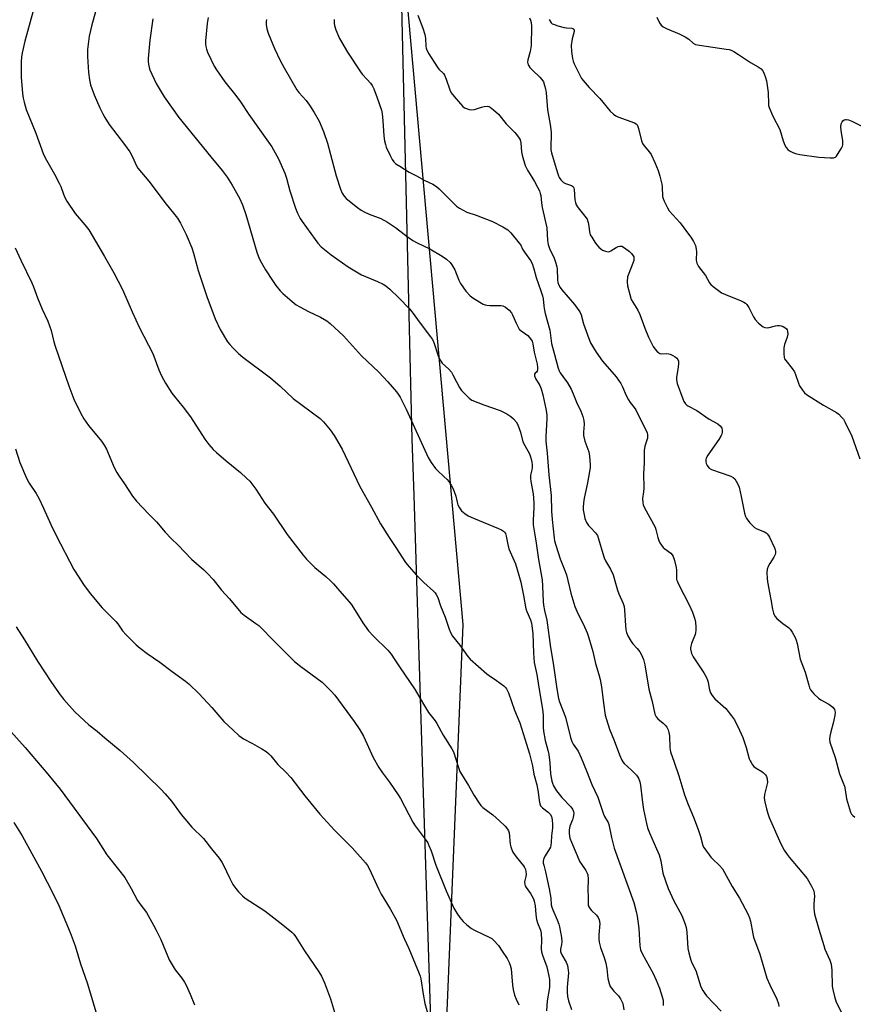
# Model space of a CAD drawing. Units: inches. Extents: x 1189769 to 1195769, y 537457 to 541457.
# Drawn here: x 1190583 to 1190916, y 538320 to 538714 of the extents above; entities that cross this region are included whole.
import ezdxf

# ---------------------------------------------------------------- set-up
doc = ezdxf.new("R2010")
doc.units = ezdxf.units.IN
doc.header["$MEASUREMENT"] = 0
for name, color, linetype in [('NTRL-Farm Land', 3, 'Continuous'), ('NTRL-Trees', 3, 'Continuous'), ('Undefined', 1, 'Continuous')]:
    doc.layers.add(name, color=color, linetype=linetype)

msp = doc.modelspace()

# ---------------------------------------------------------------- linework, layer by layer
at = {"layer": 'NTRL-Farm Land'}
msp.add_lwpolyline([(1190597.79, 539381.33), (1190595.74, 539277.43), (1190611.73, 539234.06), (1190636.98, 539165.57), (1190663.5, 539061.14), (1190665.58, 539032.56), (1190671, 538958.2), (1190680.08, 538933.37), (1190685.72, 538926.1), (1190687.95, 538921.6), (1190715.06, 538874.69), (1190732.75, 538815.09), (1190735.21, 538713.51), (1190738.07, 538595.53), (1190739.27, 538546), (1190739.99, 538523.42), (1190743.39, 538416.93), (1190748.52, 538256.27)], dxfattribs=at)
at = {"layer": 'NTRL-Trees'}
msp.add_lwpolyline([(1191242.5, 537701.71), (1191183.77, 537701.71), (1191154.1, 537737.75), (1191025.96, 537968.8), (1191022.17, 538028.56), (1191031.46, 538096.23), (1191055.61, 538153.47), (1191057.74, 538206.87), (1191026.77, 538218.62), (1190772.55, 538227.9), (1190751.42, 538272.24), (1190759.77, 538471.74), (1190734.55, 538752.76), (1190732.75, 538815.09), (1190671, 538958.2), (1190597.79, 539381.33), (1190600.56, 539420.5), (1190625.2, 539454.29), (1190642.77, 539468.74), (1191356.33, 539410.34)], dxfattribs=at)
at = {"layer": 'Undefined'}
for points, elevation in [([(1190612.75, 538716.67), (1190611.32, 538711.46), (1190610.21, 538706.92), (1190609.67, 538701.6), (1190609.6, 538698.89), (1190609.95, 538692.43), (1190610.44, 538689.51), (1190610.87, 538687.48), (1190612.28, 538683.57), (1190614.54, 538678.35), (1190615.67, 538675.94), (1190616.55, 538674.42), (1190618.32, 538671.72), (1190624.39, 538663.63), (1190626.47, 538660.72), (1190627.73, 538658.44), (1190629.1, 538655.34), (1190629.78, 538654.23), (1190634.13, 538649.07), (1190641.1, 538639.85), (1190643.98, 538636.28), (1190645.51, 538634.21), (1190646.71, 538632.16), (1190649.08, 538627.7), (1190651.34, 538622.42), (1190652.02, 538620.25), (1190653.86, 538613.23), (1190654.45, 538611.27), (1190657.26, 538602.87), (1190660.64, 538593.98), (1190662.58, 538589.67), (1190665.61, 538584.82), (1190666.47, 538583.74), (1190667.74, 538582.36), (1190669.96, 538580.17), (1190671.66, 538578.62), (1190682.77, 538570.43), (1190686.59, 538567.08), (1190691.86, 538562.12), (1190702.63, 538554.09), (1190703.88, 538552.84), (1190706.57, 538549.64), (1190708.19, 538547.31), (1190711.43, 538541.89), (1190718.38, 538526.93), (1190723.11, 538518.71), (1190726.72, 538511.98), (1190730.12, 538506.57), (1190732.87, 538502.6), (1190736.75, 538496.6), (1190738.13, 538494.81), (1190740.94, 538491.58), (1190744.08, 538488.56), (1190747.88, 538485.14), (1190748.49, 538484.51), (1190749, 538483.83), (1190749.58, 538482.58), (1190750.64, 538479.27), (1190752.59, 538474.76), (1190754.09, 538469.9), (1190754.78, 538468.33), (1190755.45, 538467.1), (1190758.47, 538463.54), (1190761.64, 538458.99), (1190762.56, 538457.9), (1190769.2, 538452.04), (1190770.15, 538451.35), (1190773.11, 538449.45), (1190776.04, 538447.23), (1190776.64, 538446.66), (1190777.1, 538446.06), (1190777.89, 538444.51), (1190780.27, 538437.61), (1190782.32, 538432.52), (1190783.09, 538430.38), (1190784.99, 538423.96), (1190786.24, 538420.04), (1190787.4, 538415.27), (1190788, 538411.95), (1190789.16, 538407.65), (1190789.65, 538404.81), (1190790.07, 538401.49), (1190790.37, 538400.13), (1190790.7, 538399.37), (1190791.42, 538398.49), (1190793.74, 538396.79), (1190794.54, 538396.01), (1190794.98, 538395.09), (1190795.26, 538393.65), (1190795.44, 538391.87), (1190795.46, 538390.48), (1190795.07, 538387.25), (1190794.94, 538384.7), (1190794.78, 538383.62), (1190794.58, 538382.83), (1190794.28, 538382.05), (1190792.53, 538379.34), (1190792, 538378.32), (1190791.76, 538377.23), (1190791.75, 538376.39), (1190791.92, 538375.54), (1190792.66, 538372.98), (1190794.07, 538366.1), (1190794.72, 538362.4), (1190794.96, 538359.79), (1190795.13, 538358.79), (1190795.51, 538357.71), (1190797.29, 538353.8), (1190797.95, 538352), (1190798.22, 538350.94), (1190798.97, 538346.65), (1190799.15, 538344.95), (1190799.09, 538343.84), (1190798.68, 538341.95), (1190798.67, 538341.14), (1190798.76, 538340.61), (1190799.17, 538339.69), (1190800.95, 538336.81), (1190801.39, 538335.42), (1190801.68, 538333.67), (1190801.78, 538332.49), (1190801.28, 538326.77), (1190801.28, 538324.83), (1190801.42, 538323.09), (1190801.77, 538321.38), (1190803.06, 538317.91)], 372), ([(1190741.63, 538715.38), (1190743.6, 538710.16), (1190744.36, 538707.58), (1190744.62, 538706.13), (1190744.76, 538703), (1190744.9, 538702.21), (1190745.19, 538701.43), (1190746.04, 538699.91), (1190749.29, 538694.71), (1190750.04, 538693.81), (1190751.85, 538692.05), (1190752.33, 538691.4), (1190753, 538689.83), (1190754.41, 538685.54), (1190755, 538684.28), (1190756.09, 538682.87), (1190758.62, 538679.89), (1190759.63, 538678.81), (1190760.32, 538678.31), (1190761.08, 538677.99), (1190762.15, 538677.68), (1190763.23, 538677.5), (1190764.32, 538677.64), (1190767.06, 538678.56), (1190768.15, 538678.85), (1190769.47, 538678.93), (1190769.97, 538678.84), (1190770.48, 538678.61), (1190771.88, 538677.56), (1190773.88, 538675.76), (1190776.98, 538671.97), (1190780.36, 538668.46), (1190781.49, 538667.17), (1190782.14, 538666.26), (1190782.51, 538665.47), (1190782.83, 538664.35), (1190783.1, 538660.72), (1190783.3, 538659.36), (1190784.55, 538655.26), (1190785.45, 538653.41), (1190788.2, 538648.83), (1190789.44, 538646.59), (1190790.19, 538645.08), (1190790.54, 538644.05), (1190790.71, 538643.27), (1190791, 538640.37), (1190791.29, 538638.45), (1190793.2, 538630.36), (1190793.48, 538625.28), (1190793.69, 538623.68), (1190794.24, 538622.08), (1190796.16, 538618.22), (1190796.77, 538616.25), (1190797.12, 538614.82), (1190797.25, 538613.95), (1190797.4, 538609.58), (1190797.62, 538608.51), (1190798.02, 538607.46), (1190798.51, 538606.46), (1190799.15, 538605.53), (1190804.28, 538599.66), (1190806.33, 538596.8), (1190806.91, 538595.54), (1190807.86, 538591.99), (1190809.97, 538586.06), (1190810.66, 538584.41), (1190811.76, 538582.33), (1190812.83, 538580.6), (1190815.39, 538577.08), (1190820.82, 538570.78), (1190822.7, 538568.11), (1190823.42, 538566.83), (1190824.9, 538563.38), (1190825.75, 538561.65), (1190826.45, 538560.49), (1190828.1, 538558.55), (1190828.72, 538557.65), (1190831.63, 538551.67), (1190833.25, 538548.51), (1190833.45, 538547.43), (1190833.38, 538546.32), (1190832.33, 538543.05), (1190832.02, 538541.4), (1190832.01, 538536.28), (1190831.82, 538532.21), (1190831.89, 538526.3), (1190831.8, 538524.82), (1190831.38, 538522.17), (1190831.48, 538520.41), (1190831.71, 538519.56), (1190832.2, 538518.49), (1190836.42, 538510.71), (1190836.75, 538509.7), (1190837.48, 538506.51), (1190837.89, 538505.41), (1190838.39, 538504.38), (1190838.98, 538503.46), (1190839.65, 538502.63), (1190840.31, 538502.05), (1190842.68, 538500.28), (1190843.23, 538499.68), (1190843.64, 538499), (1190844.18, 538497.39), (1190844.85, 538494.62), (1190844.95, 538493.49), (1190844.94, 538490.59), (1190845.05, 538489.75), (1190845.22, 538489.2), (1190845.83, 538487.86), (1190849.99, 538479.65), (1190851.33, 538476.74), (1190851.91, 538475.18), (1190852.29, 538473.87), (1190852.53, 538472.66), (1190852.74, 538470.66), (1190852.76, 538469.52), (1190852.63, 538468.51), (1190852.42, 538467.73), (1190850.99, 538464.17), (1190850.69, 538463.14), (1190850.6, 538462.42), (1190850.62, 538461.87), (1190850.99, 538460.23), (1190851.65, 538458.93), (1190855.93, 538452.42), (1190856.95, 538450.62), (1190857.41, 538449.55), (1190857.66, 538448.73), (1190858.06, 538446.25), (1190858.3, 538445.21), (1190858.56, 538444.46), (1190858.94, 538443.75), (1190859.59, 538442.89), (1190860.34, 538442.08), (1190863.64, 538439.2), (1190864.68, 538438.19), (1190867.02, 538435.34), (1190868.12, 538433.67), (1190870.18, 538429.55), (1190871.5, 538426.64), (1190872.83, 538422.58), (1190874.06, 538418.06), (1190874.38, 538417.27), (1190874.78, 538416.56), (1190875.39, 538415.67), (1190875.96, 538415.08), (1190876.89, 538414.41), (1190879.12, 538413.02), (1190879.81, 538412.5), (1190880.51, 538411.72), (1190880.94, 538411.06), (1190881.26, 538410.04), (1190881.31, 538408.66), (1190880.18, 538403.77), (1190880.07, 538402.37), (1190880.28, 538400.94), (1190880.93, 538398.1), (1190881.48, 538396.22), (1190882.05, 538394.64), (1190886.73, 538384.16), (1190888.04, 538381.63), (1190889.16, 538379.9), (1190890.04, 538378.73), (1190897.23, 538370.26), (1190898.96, 538367.2), (1190899.81, 538365.34), (1190900.01, 538364.31), (1190900.09, 538363.25), (1190899.85, 538360.11), (1190899.87, 538358.33), (1190899.95, 538357.16), (1190900.17, 538356), (1190901.82, 538350.02), (1190903.81, 538343.44), (1190904.33, 538342.06), (1190906.26, 538337.55), (1190906.79, 538335.95), (1190907.01, 538333.58), (1190907.15, 538327.24), (1190907.4, 538325.83), (1190908.12, 538323.06), (1190908.85, 538320.87), (1190911.02, 538316.36)], 362), ([(1190635.71, 538713.96), (1190634.48, 538705.39), (1190633.89, 538698.03), (1190633.87, 538696.85), (1190633.98, 538695.74), (1190634.25, 538694.38), (1190634.53, 538693.55), (1190637, 538688.11), (1190640.27, 538682.74), (1190646.09, 538674.51), (1190658.83, 538658.72), (1190663.44, 538653.3), (1190665.4, 538650.66), (1190667.36, 538647.47), (1190670.33, 538642.25), (1190671.55, 538639.54), (1190672.83, 538635.67), (1190677.32, 538620.69), (1190678.27, 538618.08), (1190679.15, 538616.31), (1190680.74, 538613.53), (1190683.75, 538608.94), (1190684.93, 538607.27), (1190686.63, 538605.21), (1190687.63, 538604.13), (1190691.39, 538600.88), (1190692.98, 538599.62), (1190694.5, 538598.71), (1190697.87, 538596.9), (1190702.78, 538594.69), (1190705.23, 538593.16), (1190706.61, 538592.06), (1190711.85, 538587.18), (1190719.13, 538579.16), (1190726.01, 538572.66), (1190729.61, 538568.8), (1190733.07, 538564.74), (1190733.77, 538563.83), (1190734.5, 538562.71), (1190737.02, 538557.8), (1190745.69, 538538.58), (1190746.95, 538536.59), (1190748.66, 538534.19), (1190749.45, 538533.34), (1190752.04, 538531), (1190753.29, 538529.77), (1190754.01, 538528.89), (1190754.94, 538527.5), (1190755.65, 538526.29), (1190756.17, 538525), (1190756.74, 538523.12), (1190757.31, 538520.67), (1190757.65, 538519.66), (1190758.31, 538518.41), (1190759.13, 538517.26), (1190760.36, 538516.15), (1190761.75, 538515.22), (1190763.88, 538514.27), (1190773.85, 538510.23), (1190775.11, 538509.57), (1190775.82, 538509.12), (1190776.23, 538508.76), (1190776.63, 538508.18), (1190776.96, 538507.13), (1190777.56, 538503.73), (1190777.97, 538502.06), (1190780.65, 538496.08), (1190782.04, 538491.52), (1190782.75, 538488.67), (1190783.83, 538483.4), (1190784.77, 538478), (1190785.14, 538476.97), (1190786.68, 538473.6), (1190787.05, 538472.35), (1190787.54, 538468.16), (1190787.83, 538460.39), (1190788.07, 538456.65), (1190789.19, 538451.82), (1190790, 538446.59), (1190791.5, 538437.97), (1190791.7, 538435.5), (1190791.72, 538430.6), (1190791.82, 538429.16), (1190792.5, 538425.47), (1190793.61, 538421.52), (1190793.96, 538419.85), (1190794.43, 538416.5), (1190794.69, 538412.05), (1190795.2, 538409.19), (1190795.45, 538408.37), (1190795.9, 538407.31), (1190797.01, 538405.29), (1190799.17, 538402.68), (1190802.8, 538398.92), (1190803.44, 538398.02), (1190803.87, 538397.02), (1190803.96, 538396.22), (1190803.75, 538394.84), (1190803.44, 538393.75), (1190802.42, 538391.11), (1190802.12, 538389.7), (1190802.08, 538388.28), (1190802.41, 538386.33), (1190802.98, 538384.75), (1190806.41, 538376.9), (1190806.97, 538375.94), (1190808.7, 538373.42), (1190809.24, 538372.44), (1190809.53, 538371.67), (1190809.69, 538369.97), (1190809.59, 538365.63), (1190809.69, 538362.89), (1190809.64, 538360.58), (1190809.71, 538359.73), (1190809.95, 538358.99), (1190810.46, 538358.09), (1190811.01, 538357.5), (1190813.05, 538355.61), (1190813.7, 538354.7), (1190814.14, 538353.68), (1190814.32, 538352.27), (1190813.97, 538347.73), (1190813.96, 538346), (1190814.06, 538344.86), (1190814.57, 538342.64), (1190816.1, 538338.62), (1190816.71, 538336.45), (1190817.15, 538334.25), (1190817.56, 538330.24), (1190818.09, 538328.22), (1190818.52, 538327.11), (1190818.98, 538326.37), (1190819.97, 538325.26), (1190821.84, 538323.37), (1190822.67, 538322.19), (1190823.48, 538320.33), (1190823.99, 538317.8)], 370), ([(1190657.88, 538714.4), (1190657.49, 538712.07), (1190656.82, 538705.08), (1190656.81, 538703.93), (1190656.94, 538702.82), (1190657.16, 538701.72), (1190657.54, 538700.63), (1190660.23, 538695.02), (1190661.14, 538693.51), (1190664.49, 538688.69), (1190668.89, 538683.24), (1190670.81, 538680.7), (1190674.13, 538675.69), (1190682, 538664.66), (1190683.23, 538662.7), (1190685.94, 538657.94), (1190688.52, 538652.21), (1190689.17, 538650.22), (1190690.51, 538645.16), (1190692.74, 538638.16), (1190693.51, 538636.25), (1190694.6, 538634.13), (1190695.36, 538632.87), (1190700.53, 538625.64), (1190701.6, 538624.28), (1190703.01, 538622.82), (1190707.05, 538619.6), (1190713.83, 538614.79), (1190719.17, 538611.52), (1190725.55, 538608.89), (1190727.72, 538607.9), (1190728.89, 538607.14), (1190730.42, 538605.9), (1190734.06, 538602.43), (1190738.26, 538597.99), (1190739.35, 538596.61), (1190742.51, 538592.25), (1190746.72, 538586.83), (1190747.45, 538585.69), (1190748.06, 538584.5), (1190749.76, 538579.18), (1190750.48, 538577.51), (1190751.38, 538576.27), (1190753.97, 538573.87), (1190755.06, 538572.61), (1190755.63, 538571.64), (1190757.03, 538568.82), (1190758.29, 538566.55), (1190759.07, 538565.35), (1190759.83, 538564.48), (1190762.1, 538562.27), (1190763.26, 538561.47), (1190768.04, 538559.57), (1190774.56, 538557.34), (1190775.65, 538556.85), (1190777.21, 538555.96), (1190778.73, 538555), (1190779.84, 538554.06), (1190780.88, 538552.81), (1190781.57, 538551.62), (1190782.71, 538548.64), (1190783.64, 538544.86), (1190784.33, 538543.37), (1190786.25, 538540), (1190786.8, 538538.41), (1190787.19, 538536.74), (1190787.31, 538535.56), (1190787.29, 538534.41), (1190787.18, 538533.59), (1190786.68, 538531.42), (1190786.6, 538530.33), (1190786.77, 538528.91), (1190787.66, 538524.02), (1190787.97, 538520.45), (1190787.98, 538518.51), (1190787.66, 538513.46), (1190787.73, 538511.69), (1190788.31, 538507.6), (1190788.94, 538504.24), (1190789.86, 538497.71), (1190791.3, 538489.66), (1190791.49, 538487.06), (1190791.71, 538480.98), (1190791.85, 538479.56), (1190792.27, 538477.37), (1190793.2, 538473.49), (1190794.7, 538462.56), (1190795.69, 538456.38), (1190797.11, 538446.1), (1190797.86, 538442.2), (1190798.28, 538440.82), (1190800.62, 538434.69), (1190802.68, 538426.68), (1190803.2, 538425), (1190803.72, 538423.99), (1190805.66, 538421.2), (1190806.95, 538418.52), (1190809.09, 538413.33), (1190811.16, 538407.78), (1190813.53, 538402.83), (1190815.81, 538395.94), (1190816.27, 538394.99), (1190817.67, 538392.6), (1190818, 538391.82), (1190819.05, 538386.58), (1190820.1, 538382.32), (1190827.88, 538360.62), (1190828.93, 538357.1), (1190829.32, 538355.14), (1190829.96, 538350.23), (1190830.34, 538343.36), (1190830.6, 538341.72), (1190831.23, 538340.25), (1190835.63, 538332.34), (1190836.92, 538329.62), (1190838.26, 538326.39), (1190839.31, 538323.02), (1190839.64, 538321.59), (1190839.69, 538320.54), (1190839.6, 538319.48)], 368), ([(1190681.11, 538713.64), (1190681.02, 538712.77), (1190681.03, 538711.59), (1190681.26, 538709.86), (1190681.83, 538708.21), (1190684.29, 538701.99), (1190686.61, 538697.24), (1190688.22, 538694.28), (1190693.29, 538685.57), (1190694.11, 538684.49), (1190696.94, 538681.23), (1190698.31, 538679.4), (1190700.25, 538676.52), (1190702.24, 538673.03), (1190703.9, 538668.92), (1190705.5, 538664.2), (1190706.77, 538659.72), (1190708.97, 538651.12), (1190710.72, 538645.8), (1190711.37, 538644.17), (1190712.15, 538642.98), (1190712.94, 538642.14), (1190717.55, 538638.44), (1190718.97, 538637.4), (1190720.19, 538636.73), (1190722.21, 538635.77), (1190726.8, 538634.05), (1190729.53, 538632.6), (1190730.75, 538631.84), (1190732.68, 538630.47), (1190737.31, 538626.91), (1190739.61, 538625.26), (1190741.41, 538624.29), (1190746.39, 538621.99), (1190751.39, 538618.97), (1190753.06, 538617.83), (1190754.56, 538616.51), (1190755.27, 538615.62), (1190756.38, 538613.57), (1190758.02, 538609.46), (1190758.66, 538608.15), (1190760.84, 538605.07), (1190762.49, 538603.17), (1190763.61, 538602.32), (1190766.39, 538600.59), (1190767.67, 538599.86), (1190768.47, 538599.53), (1190769.26, 538599.38), (1190770.36, 538599.32), (1190774.85, 538599.35), (1190775.65, 538599.21), (1190776.61, 538598.67), (1190778.16, 538597.39), (1190779.08, 538596.32), (1190779.46, 538595.58), (1190780.89, 538592.19), (1190781.55, 538590.88), (1190782.17, 538589.91), (1190782.98, 538589.13), (1190785.54, 538587.26), (1190786.7, 538586), (1190787.31, 538585.06), (1190787.62, 538584.02), (1190788.15, 538580.67), (1190789.25, 538575.9), (1190789.47, 538574.52), (1190789.45, 538573.78), (1190789.28, 538573.11), (1190789.03, 538572.72), (1190788.51, 538572.22), (1190788.24, 538571.84), (1190788.2, 538571.2), (1190788.69, 538570.08), (1190790.41, 538567.36), (1190790.94, 538566.05), (1190791.62, 538563.59), (1190792.83, 538557.97), (1190793.05, 538556.51), (1190793.16, 538555.34), (1190793.17, 538554.17), (1190792.73, 538546.82), (1190792.73, 538545.05), (1190793.25, 538540.25), (1190793.96, 538531.59), (1190794.84, 538523.35), (1190795, 538517.13), (1190795.25, 538513.72), (1190796.08, 538506.3), (1190796.28, 538505.18), (1190796.73, 538503.47), (1190798.47, 538498.08), (1190800.14, 538494.07), (1190800.98, 538491.69), (1190802.79, 538484.33), (1190804.42, 538479.01), (1190805.21, 538477.14), (1190808.21, 538470.83), (1190809.24, 538468.46), (1190809.82, 538466.89), (1190811.21, 538462.38), (1190811.58, 538461.01), (1190812.56, 538456.22), (1190813.98, 538451.77), (1190814.48, 538449.79), (1190815.02, 538446.91), (1190815.78, 538440.28), (1190816.52, 538435.58), (1190816.95, 538433.88), (1190818.19, 538430), (1190820.07, 538425.4), (1190822.16, 538419.66), (1190823.1, 538417.53), (1190823.54, 538416.88), (1190824.09, 538416.27), (1190827.02, 538413.6), (1190828.95, 538411.54), (1190829.75, 538410.41), (1190830.37, 538408.89), (1190830.67, 538407.51), (1190831.22, 538401.75), (1190831.78, 538397.9), (1190833, 538392.19), (1190833.42, 538390.57), (1190834.18, 538388.49), (1190837.05, 538382.15), (1190838.03, 538379.66), (1190838.68, 538377.38), (1190839.58, 538372.36), (1190841.62, 538366.22), (1190843.92, 538361.38), (1190847.17, 538355.43), (1190848.52, 538352.03), (1190848.87, 538350.69), (1190849.12, 538348.74), (1190849.46, 538342.22), (1190849.87, 538340.5), (1190850.72, 538337.67), (1190851.18, 538336.58), (1190852.77, 538333.42), (1190854.77, 538327), (1190855.47, 538325.44), (1190856.26, 538324.26), (1190856.99, 538323.38), (1190862.82, 538317.24)], 366), ([(1190708.21, 538713.57), (1190708.22, 538712.1), (1190708.32, 538711.23), (1190708.84, 538709.55), (1190710.29, 538706), (1190713.47, 538700.62), (1190718.69, 538692.65), (1190719.43, 538691.74), (1190721.42, 538689.64), (1190722.69, 538688.17), (1190723.33, 538687.27), (1190723.97, 538685.95), (1190725.39, 538682.37), (1190727.08, 538677.37), (1190727.33, 538676.06), (1190727.68, 538673.16), (1190728.06, 538667.13), (1190728.34, 538665.14), (1190728.64, 538663.73), (1190728.97, 538662.63), (1190730.52, 538659.24), (1190731.32, 538657.73), (1190732.03, 538656.8), (1190732.89, 538655.99), (1190734.36, 538654.96), (1190738.14, 538652.54), (1190741.02, 538651.11), (1190744.36, 538649.32), (1190747.63, 538647.76), (1190749.03, 538646.88), (1190750.11, 538645.94), (1190754.61, 538641.39), (1190757.12, 538639.05), (1190758.24, 538638.18), (1190759.7, 538637.35), (1190761.23, 538636.64), (1190764.98, 538635.45), (1190771.43, 538632.83), (1190775.65, 538630.77), (1190777.54, 538629.57), (1190778.79, 538628.38), (1190782.17, 538624.25), (1190782.76, 538623.37), (1190783.49, 538621.83), (1190784.21, 538620.58), (1190786.68, 538617.34), (1190787.37, 538616.1), (1190788.04, 538613.93), (1190788.85, 538610.5), (1190790.82, 538605.2), (1190791.5, 538603.11), (1190791.7, 538602.03), (1190791.93, 538599.16), (1190792.09, 538598.07), (1190792.53, 538596.17), (1190794.32, 538589.43), (1190795.04, 538584.18), (1190796.17, 538579.7), (1190797.75, 538574.21), (1190798.14, 538573.16), (1190798.54, 538572.4), (1190799.54, 538570.93), (1190801.49, 538568.33), (1190802.85, 538565.8), (1190803.7, 538563.97), (1190805.05, 538560.6), (1190806.74, 538557.02), (1190807.51, 538554.91), (1190807.96, 538553.3), (1190808.06, 538551.93), (1190807.77, 538548.68), (1190807.84, 538547.32), (1190808.35, 538545.14), (1190809.61, 538541.9), (1190809.97, 538540.81), (1190810.22, 538539.08), (1190810.5, 538535.58), (1190810.44, 538534.43), (1190810.22, 538533), (1190809.36, 538528.44), (1190808.09, 538522.35), (1190807.78, 538520.41), (1190807.7, 538518.75), (1190807.75, 538517.63), (1190808.07, 538515.6), (1190808.41, 538514.19), (1190809.08, 538512.62), (1190809.79, 538511.41), (1190810.56, 538510.52), (1190812.56, 538508.48), (1190813.07, 538507.86), (1190813.41, 538507.3), (1190813.87, 538506.07), (1190815.5, 538500.14), (1190816.03, 538498.48), (1190816.67, 538497.19), (1190818.63, 538493.93), (1190819.7, 538491.64), (1190820.59, 538488.25), (1190821.46, 538485.46), (1190821.98, 538484.08), (1190823.62, 538480.25), (1190824.02, 538478.92), (1190824.21, 538477.49), (1190824.61, 538471.34), (1190824.79, 538469.66), (1190825.01, 538468.56), (1190825.56, 538467.24), (1190826.81, 538464.95), (1190827.5, 538464.04), (1190829.23, 538462.16), (1190830.3, 538460.85), (1190830.99, 538459.62), (1190831.77, 538457.8), (1190832.33, 538455.62), (1190834, 538445.97), (1190835.24, 538440.98), (1190836.35, 538435.88), (1190836.81, 538434.87), (1190837.47, 538434.02), (1190839.68, 538432.37), (1190840.49, 538431.61), (1190841.15, 538430.69), (1190841.64, 538429.64), (1190841.92, 538428.58), (1190842.15, 538427.22), (1190842.31, 538422.54), (1190842.65, 538420.87), (1190844, 538416.75), (1190845.96, 538411.24), (1190847.07, 538407.31), (1190848.21, 538403.71), (1190849.61, 538399.86), (1190851.8, 538394.78), (1190853.62, 538389.83), (1190854.52, 538387.08), (1190855.47, 538383.49), (1190855.79, 538382.79), (1190856.26, 538382.05), (1190858.75, 538378.73), (1190859.32, 538378.11), (1190862.17, 538375.46), (1190863.31, 538374.15), (1190867.2, 538367.05), (1190870.18, 538362.4), (1190873.53, 538356.09), (1190874.18, 538354.56), (1190874.61, 538353.22), (1190875.48, 538348.2), (1190875.82, 538346.78), (1190878.26, 538340.01), (1190881.13, 538330.44), (1190882.24, 538327.74), (1190885.1, 538322.04), (1190885.74, 538320.19), (1190885.95, 538319.12)], 364), ([(1190786.18, 538714.33), (1190786.6, 538713.4), (1190786.9, 538712.37), (1190787.09, 538710.96), (1190786.91, 538703.27), (1190786.51, 538700.85), (1190785.59, 538697.57), (1190785.5, 538696.51), (1190785.73, 538695.53), (1190785.96, 538695.08), (1190786.42, 538694.46), (1190787.4, 538693.42), (1190790.44, 538690.54), (1190791.22, 538689.66), (1190791.78, 538688.66), (1190792.24, 538687.28), (1190792.59, 538685.86), (1190792.87, 538684.3), (1190793.45, 538677.46), (1190794.47, 538671.63), (1190794.88, 538668.66), (1190794.94, 538667.25), (1190794.71, 538663.15), (1190794.8, 538661.54), (1190795.09, 538660.28), (1190796.87, 538654.11), (1190797.68, 538651.57), (1190798.1, 538650.47), (1190798.7, 538649.54), (1190799.89, 538648.46), (1190800.61, 538648.07), (1190803.06, 538647.29), (1190803.48, 538647.01), (1190803.78, 538646.64), (1190803.97, 538646.16), (1190804.07, 538645.63), (1190804.37, 538641.6), (1190804.61, 538640.54), (1190804.96, 538639.51), (1190805.65, 538638.31), (1190808.42, 538634.96), (1190809.24, 538633.78), (1190809.48, 538633.26), (1190809.72, 538632.42), (1190809.97, 538630.96), (1190810.21, 538628.69), (1190810.55, 538627.59), (1190811.09, 538626.59), (1190812.36, 538624.67), (1190813.03, 538623.73), (1190813.93, 538622.69), (1190814.71, 538621.93), (1190815.38, 538621.47), (1190816.67, 538620.98), (1190817.73, 538620.82), (1190818.24, 538620.91), (1190818.73, 538621.12), (1190820.88, 538622.53), (1190821.63, 538622.91), (1190822.38, 538623.07), (1190823.11, 538622.99), (1190824.24, 538622.39), (1190826.22, 538620.87), (1190827.06, 538620.09), (1190827.7, 538619.2), (1190827.91, 538618.71), (1190828, 538618.28), (1190827.9, 538617.28), (1190827.53, 538616.19), (1190825.88, 538612.13), (1190825.44, 538610.75), (1190825.25, 538608.81), (1190825.39, 538607.12), (1190826.29, 538603.7), (1190826.94, 538601.74), (1190827.49, 538600.69), (1190829.51, 538597.39), (1190830.38, 538595.72), (1190832.33, 538590.19), (1190833.82, 538586.62), (1190834.59, 538585.02), (1190835.69, 538582.93), (1190836.32, 538581.94), (1190837.07, 538581.1), (1190837.9, 538580.39), (1190838.35, 538580.13), (1190838.82, 538579.99), (1190841.15, 538580.06), (1190841.94, 538579.96), (1190842.47, 538579.8), (1190843.49, 538579.31), (1190844.46, 538578.73), (1190845.11, 538578.22), (1190845.52, 538577.69), (1190845.78, 538577.03), (1190845.84, 538575.97), (1190845.53, 538573.7), (1190844.94, 538570.64), (1190844.93, 538569.54), (1190845.3, 538568.14), (1190847.46, 538562.01), (1190847.93, 538560.94), (1190848.55, 538560.06), (1190849.11, 538559.49), (1190849.58, 538559.15), (1190853.18, 538557.3), (1190858.09, 538553.91), (1190861.55, 538552.02), (1190862.57, 538551.12), (1190862.89, 538550.69), (1190863.1, 538550.22), (1190863.24, 538549.44), (1190863.25, 538548.64), (1190863.11, 538547.86), (1190862.9, 538547.32), (1190861.95, 538545.8), (1190857.51, 538539.49), (1190856.84, 538538.25), (1190856.72, 538537.76), (1190856.69, 538537.01), (1190856.87, 538536.18), (1190857.2, 538535.39), (1190857.49, 538534.91), (1190858.03, 538534.31), (1190858.96, 538533.71), (1190866.67, 538531.11), (1190867.66, 538530.61), (1190868.25, 538530.07), (1190869.43, 538528.19), (1190870.1, 538526.66), (1190870.78, 538522.96), (1190872.18, 538516.34), (1190872.55, 538514.93), (1190872.91, 538514.16), (1190874.35, 538512.41), (1190875.53, 538511.17), (1190876.16, 538510.61), (1190877.16, 538510.05), (1190880.16, 538508.87), (1190880.89, 538508.4), (1190881.27, 538508.04), (1190881.75, 538507.41), (1190882.19, 538506.65), (1190884.2, 538502.39), (1190884.46, 538501.57), (1190884.54, 538501.06), (1190884.52, 538500.3), (1190884.4, 538499.78), (1190883.89, 538498.73), (1190882.3, 538496.24), (1190881.65, 538494.97), (1190881.27, 538493.91), (1190881.15, 538492.44), (1190881.2, 538490.35), (1190881.37, 538488.88), (1190882.73, 538481.75), (1190883.37, 538477.92), (1190883.78, 538476.31), (1190884.32, 538475.07), (1190885.06, 538474.23), (1190887.46, 538472.19), (1190889.76, 538470.53), (1190890.36, 538469.94), (1190891.2, 538468.72), (1190892.38, 538466.64), (1190892.81, 538465.57), (1190893.16, 538464.2), (1190894.37, 538457.89), (1190896.4, 538452.77), (1190897.81, 538447.5), (1190898.19, 538446.41), (1190898.58, 538445.66), (1190899.87, 538444.14), (1190901.71, 538442.33), (1190902.69, 538441.68), (1190905.85, 538439.97), (1190907.44, 538438.69), (1190908.12, 538437.83), (1190908.38, 538436.78), (1190908.33, 538435.39), (1190907.66, 538432.39), (1190906.65, 538428.87), (1190906.26, 538427.14), (1190906.13, 538425.99), (1190906.31, 538424.78), (1190908.38, 538418.64), (1190910.11, 538412.06), (1190911.52, 538408.83), (1190912.07, 538407.16), (1190912.44, 538405.74), (1190912.97, 538402.16), (1190914.53, 538396.79), (1190914.92, 538396.03), (1190915.44, 538395.45), (1190916.29, 538394.76)], 360), ([(1190794.05, 538713.62), (1190794.44, 538712.91), (1190794.92, 538712.29), (1190795.34, 538711.96), (1190795.84, 538711.71), (1190797.51, 538711.16), (1190800.1, 538710.48), (1190800.97, 538710.33), (1190803.11, 538710.18), (1190803.56, 538710.01), (1190803.9, 538709.75), (1190804.05, 538709.35), (1190804.06, 538708.88), (1190803.31, 538705.86), (1190802.93, 538703.23), (1190803.07, 538700.86), (1190803.45, 538697.99), (1190803.7, 538696.98), (1190804.11, 538695.91), (1190806.32, 538691.33), (1190807.09, 538690.08), (1190808.54, 538688.26), (1190810.08, 538686.5), (1190814.4, 538682), (1190818.52, 538676.99), (1190819.76, 538675.79), (1190820.69, 538675.14), (1190821.49, 538674.77), (1190828.16, 538672.31), (1190828.87, 538671.89), (1190829.23, 538671.52), (1190829.58, 538670.81), (1190829.84, 538670.02), (1190831.03, 538665.08), (1190831.4, 538664.05), (1190832.06, 538663.08), (1190834.21, 538660.61), (1190834.86, 538659.63), (1190836.37, 538656.43), (1190837.6, 538653.25), (1190838.28, 538651), (1190839.11, 538647.86), (1190839.28, 538646.7), (1190839.44, 538642.89), (1190839.62, 538642.05), (1190840.05, 538640.98), (1190841.34, 538638.37), (1190842.1, 538637.14), (1190846.47, 538632.32), (1190850.96, 538626.27), (1190851.84, 538624.91), (1190852.56, 538623.33), (1190852.91, 538621.89), (1190853, 538620.72), (1190852.9, 538617.54), (1190852.99, 538616.7), (1190853.15, 538616.18), (1190853.78, 538614.96), (1190856.57, 538611.26), (1190858.2, 538608.33), (1190858.76, 538607.68), (1190859.65, 538606.91), (1190861.75, 538605.26), (1190862.97, 538604.43), (1190864.55, 538603.7), (1190870.81, 538601.22), (1190871.86, 538600.7), (1190872.58, 538600.22), (1190873.14, 538599.64), (1190873.89, 538598.52), (1190875.82, 538594.73), (1190876.41, 538593.77), (1190877.82, 538592.28), (1190879.61, 538590.78), (1190880.35, 538590.46), (1190881.16, 538590.4), (1190882.01, 538590.53), (1190884.52, 538591.18), (1190885.3, 538591.27), (1190886.1, 538591.26), (1190886.87, 538591.14), (1190887.61, 538590.86), (1190888.3, 538590.45), (1190888.9, 538589.95), (1190889.2, 538589.56), (1190889.37, 538589.1), (1190889.44, 538587.79), (1190889.21, 538586.69), (1190888.2, 538583.68), (1190887.94, 538582.39), (1190887.84, 538580.14), (1190888.02, 538578.47), (1190888.21, 538577.96), (1190888.65, 538577.26), (1190891.2, 538574.15), (1190892.16, 538572.78), (1190892.6, 538571.75), (1190893.68, 538568.23), (1190894.21, 538567.2), (1190895.28, 538565.48), (1190896.16, 538564.35), (1190896.99, 538563.68), (1190903.67, 538559.49), (1190908.91, 538556.51), (1190909.81, 538555.84), (1190910.99, 538554.69), (1190911.68, 538553.85), (1190912.27, 538552.84), (1190915.03, 538547.02), (1190918.23, 538537.99)], 358), ([(1190837.08, 538714.6), (1190838.18, 538712.31), (1190838.81, 538711.41), (1190839.72, 538710.7), (1190841.29, 538709.85), (1190846.06, 538707.86), (1190848.41, 538706.67), (1190849.89, 538705.75), (1190851.67, 538704.19), (1190852.57, 538703.7), (1190854.24, 538703.34), (1190864.88, 538701.81), (1190866.02, 538701.58), (1190866.83, 538701.32), (1190867.84, 538700.82), (1190869.82, 538699.66), (1190874.62, 538696.38), (1190877.63, 538694.76), (1190878.84, 538693.94), (1190879.36, 538693.31), (1190879.86, 538692.31), (1190880.59, 538690.45), (1190880.99, 538689.06), (1190881.66, 538684.39), (1190881.72, 538679.93), (1190881.8, 538679.2), (1190881.99, 538678.43), (1190883.47, 538674.95), (1190886.22, 538669.64), (1190887.66, 538665.08), (1190888.29, 538663.43), (1190888.83, 538662.41), (1190889.48, 538661.67), (1190890.14, 538661.18), (1190891.44, 538660.51), (1190892.53, 538660.08), (1190894.27, 538659.72), (1190901.92, 538658.54), (1190906.36, 538658.29), (1190907.78, 538658.35), (1190908.49, 538658.65), (1190908.87, 538659.02), (1190909.39, 538659.71), (1190910.95, 538662.24), (1190911.31, 538663.02), (1190911.44, 538663.54), (1190911.44, 538665.07), (1190910.77, 538669.23), (1190910.65, 538670.73), (1190910.86, 538671.89), (1190911.16, 538672.68), (1190911.47, 538673.12), (1190912.05, 538673.5), (1190912.5, 538673.63), (1190912.98, 538673.67), (1190913.77, 538673.51), (1190915.07, 538672.95), (1190919.85, 538670.6)], 356), ([(1190580.72, 538622.4), (1190582.99, 538617.38), (1190587.33, 538608.38), (1190588, 538606.78), (1190589.64, 538602.37), (1190591.51, 538597.8), (1190593.75, 538593.05), (1190595.04, 538589.29), (1190596.18, 538584.72), (1190596.67, 538583.02), (1190602.13, 538567.2), (1190604.14, 538561.88), (1190606.9, 538556.14), (1190608.16, 538553.99), (1190609.95, 538551.37), (1190615.14, 538545.08), (1190616.33, 538543.42), (1190617.17, 538541.91), (1190620.33, 538534.57), (1190621.34, 538532.5), (1190622.24, 538531.06), (1190624.37, 538528.05), (1190627.64, 538523.14), (1190629.24, 538521.07), (1190634.13, 538515.9), (1190637.22, 538512.78), (1190640.67, 538508.72), (1190643, 538506.11), (1190645.79, 538503.52), (1190651.18, 538497.96), (1190656.09, 538493.65), (1190657.57, 538492.17), (1190659.77, 538489.73), (1190663.19, 538485.46), (1190666.29, 538482.06), (1190670.94, 538476.59), (1190672.21, 538475.52), (1190676.89, 538472.23), (1190678.03, 538471.33), (1190684.62, 538464.78), (1190688.97, 538460.3), (1190692.37, 538457.04), (1190694.84, 538455.02), (1190703.35, 538448.75), (1190706.86, 538445.31), (1190708.41, 538443.56), (1190716.24, 538433.08), (1190718.46, 538429.69), (1190719.9, 538427.16), (1190723.83, 538418.6), (1190726.05, 538414.66), (1190727.53, 538412.44), (1190730.28, 538408.75), (1190733.82, 538403.73), (1190734.69, 538402.19), (1190739.56, 538392.72), (1190740.56, 538391.27), (1190744.61, 538385.92), (1190745.56, 538384.5), (1190746.05, 538383.48), (1190746.89, 538381.35), (1190748.83, 538375.52), (1190752.97, 538365.37), (1190756.07, 538358.44), (1190757.23, 538356.39), (1190758.43, 538354.69), (1190759.75, 538353.09), (1190761.23, 538351.74), (1190763, 538350.29), (1190764.22, 538349.57), (1190767.61, 538348.07), (1190770.17, 538346.79), (1190771.15, 538346.21), (1190772.05, 538345.47), (1190773.85, 538343.48), (1190775.37, 538341.27), (1190777.31, 538338.25), (1190778.12, 538336.68), (1190778.57, 538335.61), (1190778.86, 538334.21), (1190779.4, 538327.57), (1190779.68, 538325.88), (1190780.31, 538323.64), (1190780.9, 538322.04), (1190781.95, 538319.75)], 376), ([(1190580.9, 538542.05), (1190582.61, 538536.5), (1190585.18, 538530.27), (1190586.35, 538528.26), (1190589.05, 538524.1), (1190590.25, 538521.96), (1190592.04, 538518.3), (1190594.9, 538511.82), (1190597.04, 538507.42), (1190604.17, 538493.73), (1190606.19, 538490.73), (1190607.98, 538487.78), (1190610.7, 538484.2), (1190615.51, 538478.41), (1190620.96, 538473.05), (1190621.68, 538472.12), (1190623.61, 538469.2), (1190625, 538467.66), (1190629.05, 538463.67), (1190630.63, 538462.31), (1190633.47, 538460.17), (1190638.48, 538456.67), (1190643.42, 538452.98), (1190648.74, 538449.17), (1190650.1, 538448.07), (1190654.28, 538444.14), (1190659.24, 538438.65), (1190664.15, 538433.06), (1190667.8, 538429.5), (1190670.11, 538427.41), (1190671, 538426.72), (1190671.98, 538426.11), (1190675.57, 538424.28), (1190679.3, 538422.05), (1190681.01, 538420.97), (1190681.9, 538420.26), (1190682.84, 538419.23), (1190685.62, 538415.83), (1190688.87, 538412.74), (1190690.84, 538410.66), (1190696.48, 538403.29), (1190702.43, 538395.95), (1190708.34, 538389.58), (1190715.31, 538382.51), (1190720.67, 538376.54), (1190721.52, 538375.42), (1190722.19, 538374.21), (1190726.08, 538365.81), (1190727, 538363.99), (1190730.54, 538358.15), (1190733.1, 538353.58), (1190736.16, 538346.26), (1190738.01, 538342.32), (1190742.21, 538332.27), (1190742.57, 538331.21), (1190742.82, 538330.12), (1190743.74, 538323.98), (1190744.46, 538320.27), (1190747.69, 538308.64)], 378), ([(1190581.09, 538470.87), (1190584.41, 538465.68), (1190589.66, 538457.07), (1190595.2, 538448.6), (1190598.7, 538443.65), (1190600.17, 538441.82), (1190604.48, 538436.92), (1190610.08, 538431.62), (1190613.42, 538429.11), (1190616.47, 538426.46), (1190622.62, 538421.39), (1190627.97, 538416.69), (1190639.06, 538405.84), (1190640.64, 538404.12), (1190643.11, 538401.19), (1190647.01, 538395.88), (1190648.44, 538394.05), (1190651.33, 538390.79), (1190656.01, 538386.24), (1190659.13, 538382.16), (1190662.17, 538378.39), (1190663.27, 538376.82), (1190663.84, 538375.84), (1190666.49, 538370.25), (1190667.75, 538367.89), (1190668.87, 538366.22), (1190669.97, 538364.93), (1190671.56, 538363.32), (1190672.63, 538362.38), (1190680.48, 538357.27), (1190687.65, 538351.78), (1190691.2, 538348.77), (1190692.01, 538347.95), (1190692.72, 538347.05), (1190693.71, 538345.62), (1190696.37, 538341.3), (1190702.12, 538332.97), (1190703.12, 538331.16), (1190704.36, 538328.49), (1190706.67, 538322.2), (1190708.36, 538316.84)], 380), ([(1190574.18, 538434.26), (1190584.67, 538422.57), (1190593.74, 538411.97), (1190598.73, 538405.98), (1190613.16, 538386.19), (1190617.27, 538379.66), (1190621.99, 538373.89), (1190624.51, 538370.63), (1190627.02, 538366.3), (1190629.58, 538361.47), (1190630.49, 538360.15), (1190633.15, 538356.65), (1190636, 538351.63), (1190637.1, 538349.57), (1190638.93, 538345.81), (1190641.65, 538339.07), (1190642.26, 538337.74), (1190644.7, 538333.75), (1190647.3, 538330.35), (1190648.31, 538328.88), (1190648.99, 538327.56), (1190650.61, 538324.03), (1190652.42, 538319.71)], 382), ([(1190580.22, 538392.66), (1190583.44, 538387.26), (1190591.2, 538373.17), (1190595.79, 538364.36), (1190598.11, 538359.45), (1190602.67, 538348.7), (1190604.66, 538343.4), (1190606.86, 538336.11), (1190609.46, 538328.59), (1190610.86, 538324.2), (1190612.91, 538316.92)], 384)]:
    msp.add_lwpolyline(points, dxfattribs=dict(at, elevation=elevation))
msp.add_polyline3d([(1190587.75, 538716.52, 374), (1190584.56, 538704.94, 374), (1190583.52, 538700.33, 374), (1190583.21, 538698.59, 374), (1190583.12, 538696.83, 374), (1190583.07, 538690.61, 374), (1190583.67, 538683.99, 374), (1190583.93, 538682.13, 374), (1190584.25, 538680.56, 374), (1190585.12, 538677.67, 374), (1190588.93, 538668.26, 374), (1190591.9, 538660.03, 374), (1190592.73, 538658.34, 374), (1190596.48, 538651.76, 374), (1190598.3, 538648.2, 374), (1190598.89, 538646.91, 374), (1190599.95, 538643.78, 374), (1190600.5, 538642.52, 374), (1190601.41, 538641.02, 374), (1190604.64, 538636.12, 374), (1190608.56, 538631.6, 374), (1190610.13, 538629.5, 374), (1190612.86, 538625.04, 374), (1190616.45, 538618.94, 374), (1190620.1, 538612.42, 374), (1190623.53, 538605.76, 374), (1190627.48, 538596.84, 374), (1190630.45, 538590.44, 374), (1190635.66, 538580.09, 374), (1190638.12, 538573.64, 374), (1190639.15, 538571.19, 374), (1190640.77, 538568.22, 374), (1190643.31, 538564.3, 374), (1190644.36, 538562.92, 374), (1190647.84, 538558.71, 374), (1190650.74, 538554.81, 374), (1190656.52, 538545.94, 374), (1190658.09, 538543.79, 374), (1190659.86, 538541.79, 374), (1190661.16, 538540.55, 374), (1190664.98, 538537.2, 374), (1190670.75, 538532.55, 374), (1190673.19, 538530.34, 374), (1190674.45, 538529.08, 374), (1190676.82, 538525.86, 374), (1190680.45, 538520.34, 374), (1190683.88, 538515.85, 374), (1190689.42, 538507.76, 374), (1190695.78, 538499.5, 374), (1190697.17, 538497.95, 374), (1190700.52, 538494.52, 374), (1190704.84, 538491.01, 374), (1190706.68, 538489.29, 374), (1190707.85, 538488.07, 374), (1190710.31, 538485.19, 374), (1190713.28, 538481.93, 374), (1190714.97, 538479.88, 374), (1190715.92, 538478.45, 374), (1190719.59, 538472.4, 374), (1190721.92, 538469.26, 374), (1190723.94, 538467.1, 374), (1190729.58, 538461.49, 374), (1190730.91, 538459.91, 374), (1190732.46, 538457.71, 374), (1190734.28, 538454.89, 374), (1190740.52, 538445.67, 374), (1190743.53, 538440.66, 374), (1190745.85, 538436.59, 374), (1190748.51, 538433.27, 374), (1190749.26, 538432.22, 374), (1190751.71, 538427.57, 374), (1190755.25, 538422.15, 374), (1190755.84, 538420.86, 374), (1190757.83, 538414.59, 374), (1190758.46, 538412.99, 374), (1190761.89, 538407.37, 374), (1190764.09, 538403.5, 374), (1190766.07, 538400.33, 374), (1190766.73, 538399.41, 374), (1190767.54, 538398.62, 374), (1190771.54, 538395.67, 374), (1190774.24, 538393.37, 374), (1190776.57, 538391.11, 374), (1190777.51, 538390, 374), (1190777.87, 538389.3, 374), (1190778.11, 538388.52, 374), (1190778.53, 538384.02, 374), (1190778.73, 538382.91, 374), (1190778.99, 538382.11, 374), (1190779.65, 538380.84, 374), (1190780.87, 538378.89, 374), (1190783.83, 538375.36, 374), (1190784.31, 538374.62, 374), (1190784.63, 538373.88, 374), (1190784.84, 538373.09, 374), (1190784.89, 538371.97, 374), (1190784.79, 538371.12, 374), (1190784.31, 538368.9, 374), (1190784.35, 538367.82, 374), (1190784.52, 538367.31, 374), (1190784.93, 538366.6, 374), (1190786.62, 538364.31, 374), (1190787.21, 538363.37, 374), (1190787.78, 538362.16, 374), (1190788.12, 538361.15, 374), (1190788.46, 538359.28, 374), (1190788.73, 538355.87, 374), (1190789.08, 538353.9, 374), (1190789.46, 538352.51, 374), (1190790.6, 538349.56, 374), (1190790.89, 538348.46, 374), (1190791.05, 538345.58, 374), (1190790.89, 538342.15, 374), (1190791.03, 538340.98, 374), (1190791.42, 538339.56, 374), (1190793.21, 538334.94, 374), (1190793.89, 538331.85, 374), (1190794.2, 538329.86, 374), (1190794.28, 538328.12, 374), (1190794.23, 538326.7, 374), (1190793.32, 538321.34, 374), (1190793, 538317.39, 374)], dxfattribs=at)

doc.saveas('drawing.dxf')
